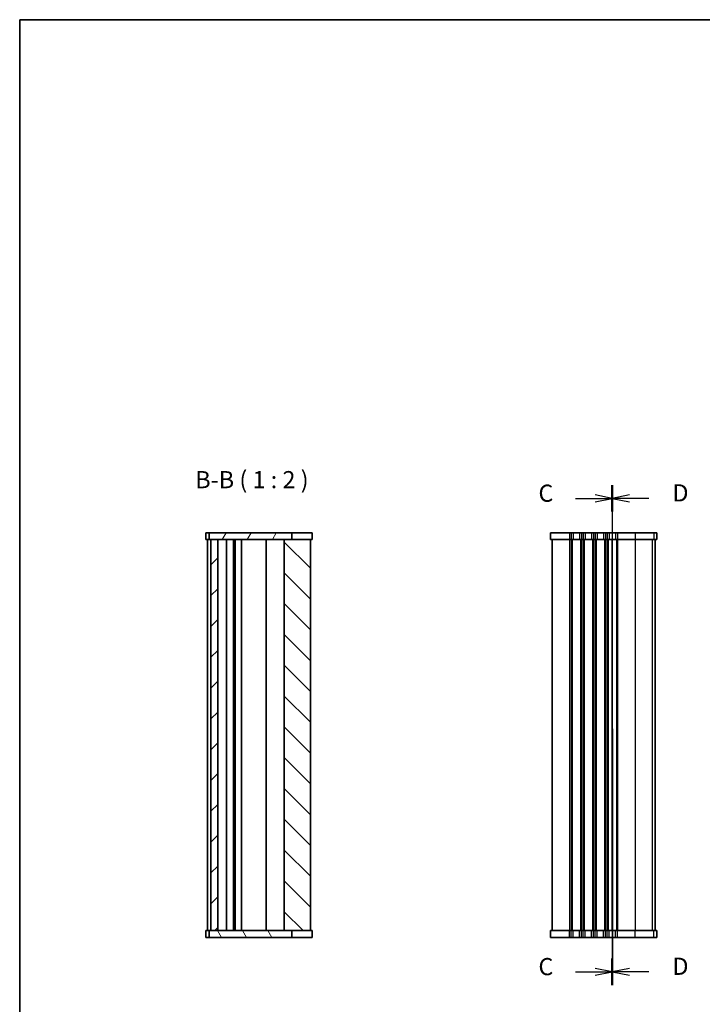
# Model space of a CAD drawing. Units: millimetres. Extents: x 22 to 3190, y 12 to 574.
# Drawn here: x 618 to 817, y 287 to 574 of the extents above; entities that cross this region are included whole.
import ezdxf

# ---------------------------------------------------------------- set-up
doc = ezdxf.new("R2010")
doc.units = ezdxf.units.MM
doc.header["$LTSCALE"] = 1.5
for name, color, linetype, lineweight in [('Border (ISO)', 7, 'Continuous', 35), ('Section Line (ISO)', 7, 'Continuous', 25), ('Symbol (ISO)', 7, 'Continuous', 18), ('Visible (ISO)', 7, 'Continuous', 35), ('Visible Narrow (ISO)', 7, 'Continuous', 25)]:
    doc.layers.add(name, color=color, linetype=linetype, lineweight=lineweight)
doc.layers.add('Hatch (ISO)', color=1, linetype='Continuous', lineweight=18, true_color=0xff0000)
doc.styles.add('Note Text (TK)', font='txt')

# ---------------------------------------------------------------- blocks, each defined once
blk = doc.blocks.new('図面枠 tk図枠')
at = {"layer": 'Border (ISO)'}
for q in [(405.5, 289), (14.5, 8)]:
    blk.add_line((14.5, 289), q, dxfattribs=at)
blk = doc.blocks.new('2dTransSection2')
at = {"layer": 'Section Line (ISO)', "linetype": 'Continuous'}
for p, q in [((100.9, 209.71), (100.9, 138.79)), ((100.9, 207.79), (98.4, 208.29)), ((95.55, 207.79), (98.4, 207.79)), ((98.4, 207.79), (100.9, 207.79)), ((98.4, 207.29), (100.9, 207.79)), ((100.9, 138.79), (98.4, 139.29)), ((95.55, 138.79), (98.4, 138.79)), ((98.4, 138.79), (100.9, 138.79)), ((98.4, 138.29), (100.9, 138.79))]:
    blk.add_line(p, q, dxfattribs=at)
at = {"layer": 'Section Line (ISO)', "linetype": 'Continuous', "lineweight": 50}
for p, q in [((100.9, 209.71), (100.9, 205.87)), ((100.9, 140.71), (100.9, 136.87))]:
    blk.add_line(p, q, dxfattribs=at)
at = {"layer": 'Section Line (ISO)', "char_height": 2.5, "attachment_point": 7, "style": 'Note Text (TK)'}
for insert in [(90.14, 206.52), (90.14, 137.52)]:
    blk.add_mtext('C', dxfattribs=dict(at, insert=insert))
blk = doc.blocks.new('2dTransSection3')
at = {"layer": 'Section Line (ISO)', "linetype": 'Continuous'}
for p, q in [((101.03, 209.86), (101.08, 138.95)), ((103.53, 208.44), (101.03, 207.94)), ((103.53, 207.94), (101.03, 207.94)), ((101.03, 207.94), (103.53, 207.44)), ((106.38, 207.94), (103.53, 207.94)), ((103.53, 139.44), (101.03, 138.94)), ((103.53, 138.94), (101.03, 138.94)), ((101.03, 138.94), (103.53, 138.44)), ((106.38, 138.94), (103.53, 138.94))]:
    blk.add_line(p, q, dxfattribs=at)
at = {"layer": 'Section Line (ISO)', "linetype": 'Continuous', "lineweight": 50}
for p, q in [((101.03, 209.86), (101.03, 206.01)), ((101.03, 140.86), (101.03, 137.01))]:
    blk.add_line(p, q, dxfattribs=at)
at = {"layer": 'Section Line (ISO)', "char_height": 2.5, "attachment_point": 7, "style": 'Note Text (TK)'}
for insert in [(109.8, 206.71), (109.8, 137.71)]:
    blk.add_mtext('D', dxfattribs=dict(at, insert=insert))

msp = doc.modelspace()

# ---------------------------------------------------------------- hatches: boundary and pattern name
at = {"layer": 'Hatch (ISO)'}
h = msp.add_hatch(dxfattribs=at)
h.set_pattern_fill('ANSI31', color=256, scale=50.8, angle=14.999978, style=0)
h.set_pattern_definition([(60, (589.25, 16), (-5.49926, 3.175), [])])
h.paths.add_polyline_path([(673.5336, 424.4579), (673.5336, 422.4579), (674.0336, 422.4579), (676.0336, 422.4579), (695.3836, 422.4579), (697.6336, 422.4579), (697.6336, 424.4579)])
h = msp.add_hatch(dxfattribs=at)
h.set_pattern_fill('ANSI31', color=256, scale=50.8, style=0)
h.set_pattern_definition([(45, (589.25, 16), (-4.49013, 4.49013), [])])
h.paths.add_polyline_path([(676.0336, 422.4579), (674.0336, 422.4579), (674.0336, 308.4579), (676.0336, 308.4579)])
h = msp.add_hatch(dxfattribs=at)
h.set_pattern_fill('ANSI31', color=256, scale=50.8, angle=90.00021, style=0)
h.set_pattern_definition([(135.0002, (589.25, 16), (-4.49011, -4.49014), [])])
h.paths.add_polyline_path([(703.0336, 422.4579), (697.6336, 422.4579), (695.3836, 422.4579), (695.3836, 308.4579), (697.6336, 308.4579), (703.0336, 308.4579)])
h = msp.add_hatch(dxfattribs=at)
h.set_pattern_fill('ANSI31', color=256, scale=50.8, angle=75.000175, style=0)
h.set_pattern_definition([(120.0002, (589.25, -24), (-5.49925, -3.17502), [])])
h.paths.add_polyline_path([(673.5336, 308.4579), (673.5336, 306.4579), (697.6336, 306.4579), (697.6336, 308.4579), (695.3836, 308.4579), (676.0336, 308.4579), (674.0336, 308.4579)])

# ---------------------------------------------------------------- linework, layer by layer
at = {"layer": 'Visible (ISO)'}
for p, q in [((703.5381, 424.4579), (672.5336, 424.4579)), ((672.5336, 424.4579), (672.5336, 422.4579)), ((672.5336, 422.4579), (703.5381, 422.4579)), ((673.0336, 422.4579), (673.0336, 308.4579)), ((673.5336, 424.4579), (673.5336, 422.4579)), ((674.0336, 422.4579), (674.0336, 308.4579)), ((676.0336, 308.4579), (676.0336, 422.4579)), ((678.5357, 422.4579), (678.5357, 308.4579)), ((680.643, 422.4579), (680.643, 308.4579)), ((681.0112, 422.4579), (681.0112, 308.4579)), ((681.1336, 422.4579), (681.1336, 308.4579)), ((682.9336, 422.4579), (682.9336, 308.4579)), ((690.0836, 422.4579), (690.0836, 308.4579)), ((695.3836, 422.4579), (695.3836, 308.4579)), ((697.6336, 422.4579), (697.6336, 424.4579)), ((703.0336, 308.4579), (703.0336, 422.4579)), ((703.0381, 422.4579), (703.0381, 308.4579)), ((703.5381, 424.4579), (703.5381, 422.4579)), ((773.0589, 424.4579), (804.0511, 424.4579)), ((773.0589, 424.4579), (773.0589, 422.4579)), ((804.0511, 422.4579), (773.0589, 422.4579)), ((773.5589, 422.4579), (773.5589, 308.4579)), ((791.0589, 422.4579), (791.0589, 308.4579)), ((791.0589, 422.4579), (791.0589, 308.4579)), ((803.5634, 422.4579), (803.5634, 308.4579)), ((804.0634, 424.4579), (804.0511, 424.4579)), ((804.0511, 422.4579), (804.0634, 422.4579)), ((804.0634, 424.4579), (804.0634, 422.4579)), ((703.5381, 308.4579), (672.5336, 308.4579)), ((672.5336, 306.4579), (672.5336, 308.4579)), ((673.5336, 308.4579), (673.5336, 306.4579)), ((697.6336, 306.4579), (697.6336, 308.4579)), ((703.5381, 306.4579), (703.5381, 308.4579)), ((773.0589, 308.4579), (804.0511, 308.4579)), ((773.0589, 306.4579), (773.0589, 308.4579)), ((804.0634, 308.4579), (804.0511, 308.4579)), ((804.0634, 306.4579), (804.0634, 308.4579)), ((672.5336, 306.4579), (703.5381, 306.4579)), ((804.0511, 306.4579), (773.0589, 306.4579)), ((804.0511, 306.4579), (804.0634, 306.4579))]:
    msp.add_line(p, q, dxfattribs=at)
at = {"layer": 'Visible Narrow (ISO)'}
for p, q in [((778.5589, 424.4579), (778.5589, 422.4579)), ((778.5589, 422.4579), (778.5589, 308.4579)), ((779.0589, 424.4579), (779.0589, 422.4579)), ((779.0589, 422.4579), (779.0589, 308.4579)), ((779.3589, 422.4579), (779.3589, 308.4579)), ((779.6589, 424.4579), (779.6589, 422.4579)), ((781.4589, 424.4579), (781.4589, 422.4579)), ((781.7589, 422.4579), (781.7589, 308.4579)), ((782.0589, 424.4579), (782.0589, 422.4579)), ((782.0589, 422.4579), (782.0589, 308.4579)), ((782.5589, 424.4579), (782.5589, 422.4579)), ((782.5589, 422.4579), (782.5589, 308.4579)), ((782.8589, 422.4579), (782.8589, 308.4579)), ((783.1589, 424.4579), (783.1589, 422.4579)), ((784.9589, 424.4579), (784.9589, 422.4579)), ((785.2589, 422.4579), (785.2589, 308.4579)), ((785.5589, 424.4579), (785.5589, 422.4579)), ((785.5589, 422.4579), (785.5589, 308.4579)), ((786.0589, 424.4579), (786.0589, 422.4579)), ((786.0589, 422.4579), (786.0589, 308.4579)), ((786.3589, 422.4579), (786.3589, 308.4579)), ((786.6589, 424.4579), (786.6589, 422.4579)), ((788.4589, 424.4579), (788.4589, 422.4579)), ((788.7589, 422.4579), (788.7589, 308.4579)), ((789.0589, 424.4579), (789.0589, 422.4579)), ((789.0589, 422.4579), (789.0589, 308.4579)), ((789.5589, 424.4579), (789.5589, 422.4579)), ((789.5589, 422.4579), (789.5589, 308.4579)), ((789.8589, 422.4579), (789.8589, 308.4579)), ((790.1589, 424.4579), (790.1589, 422.4579)), ((791.9589, 424.4579), (791.9589, 422.4579)), ((792.2589, 422.4579), (792.2589, 308.4579)), ((792.5589, 424.4579), (792.5589, 422.4579)), ((792.5589, 422.4579), (792.5589, 308.4579)), ((797.7392, 424.4579), (797.7392, 422.4579)), ((797.7392, 422.4579), (797.7392, 308.4579)), ((802.6777, 422.4579), (802.6777, 308.4579)), ((803.1715, 424.4579), (803.1715, 422.4579)), ((803.5572, 422.4579), (803.5572, 308.4579)), ((804.0511, 424.4579), (804.0511, 422.4579)), ((778.5589, 306.4579), (778.5589, 308.4579)), ((779.0589, 306.4579), (779.0589, 308.4579)), ((779.6589, 306.4579), (779.6589, 308.4579)), ((781.4589, 306.4579), (781.4589, 308.4579)), ((782.0589, 306.4579), (782.0589, 308.4579)), ((782.5589, 306.4579), (782.5589, 308.4579)), ((783.1589, 306.4579), (783.1589, 308.4579)), ((784.9589, 306.4579), (784.9589, 308.4579)), ((785.5589, 306.4579), (785.5589, 308.4579)), ((786.0589, 306.4579), (786.0589, 308.4579)), ((786.6589, 306.4579), (786.6589, 308.4579)), ((788.4589, 306.4579), (788.4589, 308.4579)), ((789.0589, 306.4579), (789.0589, 308.4579)), ((789.5589, 306.4579), (789.5589, 308.4579)), ((790.1589, 306.4579), (790.1589, 308.4579)), ((791.9589, 306.4579), (791.9589, 308.4579)), ((792.5589, 306.4579), (792.5589, 308.4579)), ((797.7392, 306.4579), (797.7392, 308.4579)), ((803.1715, 306.4579), (803.1715, 308.4579)), ((804.0511, 306.4579), (804.0511, 308.4579))]:
    msp.add_line(p, q, dxfattribs=at)

# ---------------------------------------------------------------- block references
at = {"xscale": 2, "yscale": 2, "zscale": 2}
msp.add_blockref('図面枠 tk図枠', (589.25, -4), dxfattribs=at)
at = {"layer": 'Section Line (ISO)', "xscale": 2, "yscale": 2, "zscale": 2}
for name, p in [('2dTransSection2', (589.25, 18.8719)), ('2dTransSection3', (589.0083, 18.5839))]:
    msp.add_blockref(name, p, dxfattribs=at)

# ---------------------------------------------------------------- texts
at = {"layer": 'Symbol (ISO)', "color": 7, "insert": (669.4571, 435.8577), "char_height": 5, "attachment_point": 7, "style": 'Note Text (TK)'}
msp.add_mtext('B-B ( 1 : 2 )', dxfattribs=at)

doc.saveas('drawing.dxf')
